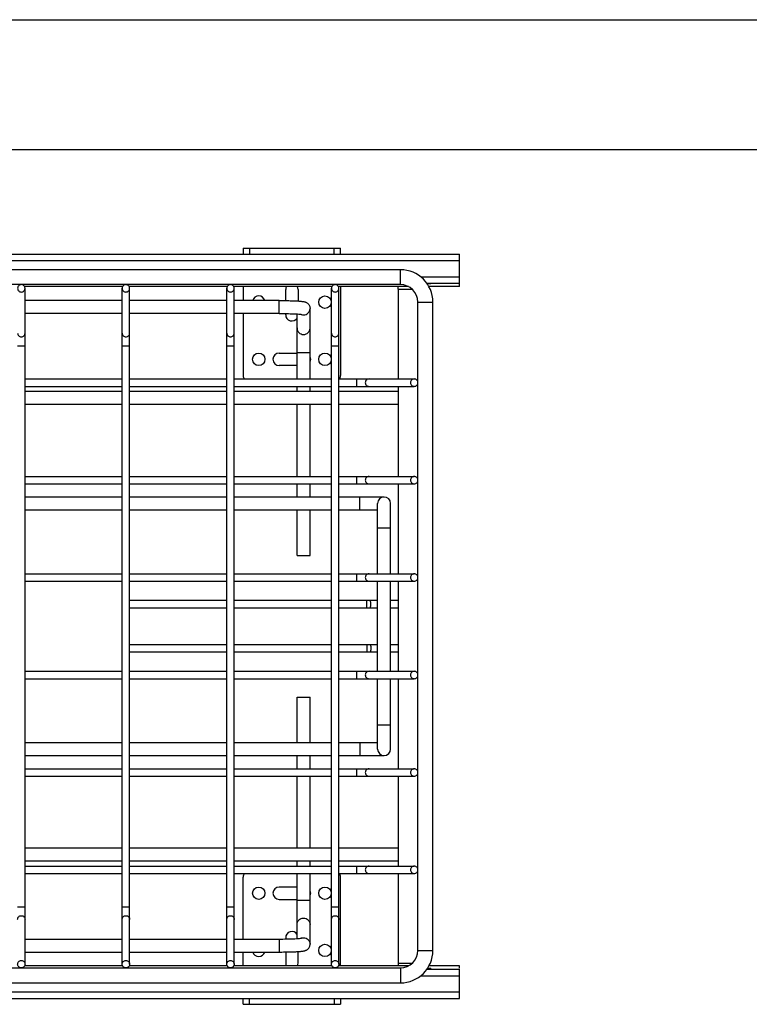
# Model space of a CAD drawing. Units: inches. Extents: x 0 to 17, y 0 to 11.
# Drawn here: x 8.3 to 11.1, y 7.2 to 11 of the extents above; entities that cross this region are included whole.
import ezdxf

# ---------------------------------------------------------------- set-up
doc = ezdxf.new("R2010")
doc.units = ezdxf.units.IN
doc.header["$LTSCALE"] = 0.935
doc.header["$MEASUREMENT"] = 0
doc.layers.get('0').update_dxf_attribs({"linetype": 'CONTINUOUS'})
doc.layers.add('02___PRT_ALL_AXES', color=7, linetype='CONTINUOUS')

msp = doc.modelspace()

# ---------------------------------------------------------------- linework, layer by layer
at = {"color": 7, "linetype": 'Continuous'}
for p, q in [((0, 11), (17, 11)), ((0.5, 10.5), (16.5, 10.5)), ((9.1393, 10.1203), (9.1393, 10.0978)), ((9.1393, 10.1203), (9.5143, 10.1203)), ((9.5143, 10.0978), (9.5143, 10.1203)), ((5.5343, 10.0978), (9.9718, 10.0978)), ((9.9718, 9.9728), (9.9718, 10.0978)), ((9.7445, 10.0378), (5.6195, 10.0378)), ((9.7445, 9.9803), (5.6195, 9.9803)), ((8.6757, 9.9728), (8.2983, 9.9728)), ((9.0782, 9.9728), (8.7008, 9.9728)), ((9.4807, 9.9728), (9.1033, 9.9728)), ((9.1393, 9.9728), (9.1393, 9.9191)), ((9.7751, 9.9728), (9.5058, 9.9728)), ((9.5143, 9.9728), (9.5143, 9.6303)), ((9.8463, 9.9853), (9.9718, 9.9853)), ((9.8618, 9.9828), (9.8479, 9.9828)), ((9.9718, 9.9728), (9.854, 9.9728)), ((9.8618, 9.9828), (9.8618, 9.9853)), ((8.3, 7.3646), (8.3, 9.9661)), ((8.674, 7.3646), (8.674, 9.9661)), ((8.7025, 7.3646), (8.7025, 9.9661)), ((9.0765, 7.3646), (9.0765, 9.9661)), ((9.105, 7.3646), (9.105, 9.9661)), ((9.303, 9.9189), (9.303, 9.9616)), ((9.3505, 9.9616), (9.3505, 9.9172)), ((9.479, 7.3646), (9.479, 9.9661)), ((9.5075, 7.3646), (9.5075, 9.9661)), ((8.674, 9.9191), (8.3, 9.9191)), ((9.0765, 9.9191), (8.7025, 9.9191)), ((9.278, 9.9191), (9.105, 9.9191)), ((9.812, 7.4178), (9.812, 9.9128)), ((9.8695, 7.4178), (9.8695, 9.9128)), ((8.674, 9.8691), (8.3, 9.8691)), ((9.0765, 9.8691), (8.7025, 9.8691)), ((9.278, 9.8691), (9.105, 9.8691)), ((9.1393, 9.8691), (9.1393, 9.6303)), ((9.303, 9.8641), (9.303, 9.8689)), ((9.3468, 9.6171), (9.3468, 9.8674)), ((9.3968, 9.6171), (9.3968, 9.8889)), ((9.278, 9.7166), (9.3468, 9.7166)), ((9.3468, 9.6691), (9.278, 9.6691)), ((8.3, 9.6171), (8.674, 9.6171)), ((8.3, 9.5886), (8.674, 9.5886)), ((8.7025, 9.6171), (9.0765, 9.6171)), ((8.7025, 9.5886), (9.0765, 9.5886)), ((9.105, 9.6171), (9.479, 9.6171)), ((9.105, 9.5886), (9.479, 9.5886)), ((9.3468, 9.5703), (9.3468, 9.5886)), ((9.3968, 9.5703), (9.3968, 9.5886)), ((9.5075, 9.6171), (9.7978, 9.6171)), ((9.5075, 9.5886), (9.7978, 9.5886)), ((9.3468, 9.2421), (9.3468, 9.5203)), ((9.3968, 9.2421), (9.3968, 9.5203)), ((8.3, 9.2421), (8.674, 9.2421)), ((8.3, 9.2136), (8.674, 9.2136)), ((8.7025, 9.2421), (9.0765, 9.2421)), ((8.7025, 9.2136), (9.0765, 9.2136)), ((9.105, 9.2421), (9.479, 9.2421)), ((9.105, 9.2136), (9.479, 9.2136)), ((9.3468, 9.1628), (9.3468, 9.2136)), ((9.3968, 9.1628), (9.3968, 9.2136)), ((9.5075, 9.2421), (9.7978, 9.2421)), ((9.5075, 9.2136), (9.7978, 9.2136)), ((8.674, 9.1628), (8.3, 9.1628)), ((9.0765, 9.1628), (8.7025, 9.1628)), ((9.479, 9.1628), (9.105, 9.1628)), ((9.6818, 9.1628), (9.5075, 9.1628)), ((9.6568, 8.8671), (9.6568, 9.1378)), ((9.7068, 8.8671), (9.7068, 9.1378)), ((8.674, 9.1128), (8.3, 9.1128)), ((9.0765, 9.1128), (8.7025, 9.1128)), ((9.479, 9.1128), (9.105, 9.1128)), ((9.3468, 8.9378), (9.3468, 9.1128)), ((9.3968, 8.9378), (9.3968, 9.1128)), ((9.6568, 9.1128), (9.5075, 9.1128)), ((9.3468, 8.9378), (9.3967, 8.9378)), ((8.3, 8.8671), (8.674, 8.8671)), ((8.3, 8.8386), (8.674, 8.8386)), ((8.7025, 8.8671), (9.0765, 8.8671)), ((8.7025, 8.8386), (9.0765, 8.8386)), ((9.105, 8.8671), (9.479, 8.8671)), ((9.105, 8.8386), (9.479, 8.8386)), ((9.5075, 8.8671), (9.7978, 8.8671)), ((9.5075, 8.8386), (9.7978, 8.8386)), ((9.6568, 8.4921), (9.6568, 8.8386)), ((9.7068, 8.4921), (9.7068, 8.8386)), ((9.0765, 8.7641), (8.7025, 8.7641)), ((9.479, 8.7641), (9.105, 8.7641)), ((9.6568, 8.7641), (9.5075, 8.7641)), ((9.7374, 8.7641), (9.7068, 8.7641)), ((9.0765, 8.7356), (8.7025, 8.7356)), ((9.479, 8.7356), (9.105, 8.7356)), ((9.6568, 8.7356), (9.5075, 8.7356)), ((9.7374, 8.7356), (9.7068, 8.7356)), ((8.7025, 8.5951), (9.0765, 8.5951)), ((8.7025, 8.5666), (9.0765, 8.5666)), ((9.105, 8.5951), (9.479, 8.5951)), ((9.105, 8.5666), (9.479, 8.5666)), ((9.5075, 8.5951), (9.6568, 8.5951)), ((9.5075, 8.5666), (9.6568, 8.5666)), ((9.7068, 8.5951), (9.7374, 8.5951)), ((9.7068, 8.5666), (9.7374, 8.5666)), ((8.3, 8.4921), (8.674, 8.4921)), ((8.7025, 8.4921), (9.0765, 8.4921)), ((9.105, 8.4921), (9.479, 8.4921)), ((9.5075, 8.4921), (9.7978, 8.4921)), ((8.3, 8.4636), (8.674, 8.4636)), ((8.7025, 8.4636), (9.0765, 8.4636)), ((9.105, 8.4636), (9.479, 8.4636)), ((9.5075, 8.4636), (9.7978, 8.4636)), ((9.6568, 8.1928), (9.6568, 8.4636)), ((9.7068, 8.1928), (9.7068, 8.4636)), ((9.3468, 8.3928), (9.3967, 8.3928)), ((9.3468, 8.2178), (9.3468, 8.3928)), ((9.3968, 8.2178), (9.3968, 8.3928)), ((8.3, 8.2178), (8.674, 8.2178)), ((8.7025, 8.2178), (9.0765, 8.2178)), ((9.105, 8.2178), (9.479, 8.2178)), ((9.5075, 8.2178), (9.6568, 8.2178)), ((8.3, 8.1678), (8.674, 8.1678)), ((8.7025, 8.1678), (9.0765, 8.1678)), ((9.105, 8.1678), (9.479, 8.1678)), ((9.3468, 8.1171), (9.3468, 8.1678)), ((9.3968, 8.1171), (9.3968, 8.1678)), ((9.5075, 8.1678), (9.6818, 8.1678)), ((8.3, 8.1171), (8.674, 8.1171)), ((8.7025, 8.1171), (9.0765, 8.1171)), ((9.105, 8.1171), (9.479, 8.1171)), ((9.5075, 8.1171), (9.7978, 8.1171)), ((8.3, 8.0886), (8.674, 8.0886)), ((8.7025, 8.0886), (9.0765, 8.0886)), ((9.105, 8.0886), (9.479, 8.0886)), ((9.3468, 7.8128), (9.3468, 8.0886)), ((9.3968, 7.8128), (9.3968, 8.0886)), ((9.5075, 8.0886), (9.7978, 8.0886)), ((8.3, 7.7421), (8.674, 7.7421)), ((8.7025, 7.7421), (9.0765, 7.7421)), ((9.105, 7.7421), (9.479, 7.7421)), ((9.3468, 7.7421), (9.3468, 7.7628)), ((9.3968, 7.7421), (9.3968, 7.7628)), ((9.5075, 7.7421), (9.7978, 7.7421)), ((8.3, 7.7136), (8.674, 7.7136)), ((8.7025, 7.7136), (9.0765, 7.7136)), ((9.105, 7.7136), (9.479, 7.7136)), ((9.1393, 7.4616), (9.1393, 7.7003)), ((9.3468, 7.4633), (9.3468, 7.7136)), ((9.3968, 7.4417), (9.3968, 7.7136)), ((9.5075, 7.7136), (9.7978, 7.7136)), ((9.5143, 7.3578), (9.5143, 7.7003)), ((8.3, 7.4616), (8.674, 7.4616)), ((8.7025, 7.4616), (9.0765, 7.4616)), ((9.105, 7.4616), (9.278, 7.4616)), ((8.3, 7.4116), (8.674, 7.4116)), ((8.7025, 7.4116), (9.0765, 7.4116)), ((9.105, 7.4116), (9.278, 7.4116)), ((9.1393, 7.3578), (9.1393, 7.4116)), ((8.6757, 7.3578), (8.2983, 7.3578)), ((9.0782, 7.3578), (8.7008, 7.3578)), ((9.4807, 7.3578), (9.1033, 7.3578)), ((9.7751, 7.3578), (9.5058, 7.3578)), ((9.9718, 7.3578), (9.854, 7.3578)), ((9.9718, 7.3493), (9.9718, 7.3578)), ((5.6195, 7.3503), (9.7445, 7.3503)), ((9.8463, 7.3453), (9.9718, 7.3453)), ((9.8618, 7.3478), (9.8479, 7.3478)), ((9.8618, 7.3478), (9.8618, 7.3453)), ((9.9718, 7.2328), (9.9718, 7.3453)), ((5.6195, 7.2928), (9.7445, 7.2928)), ((5.5343, 7.2328), (9.9718, 7.2328)), ((9.1393, 7.2103), (9.1393, 7.2328)), ((9.1393, 7.2103), (9.5143, 7.2103)), ((9.5143, 7.2328), (9.5143, 7.2103))]:
    msp.add_line(p, q, dxfattribs=at)
at = {"color": 9, "linetype": 'Continuous'}
for p, q in [((9.1643, 10.1203), (9.1643, 10.0978)), ((9.4893, 10.0978), (9.4893, 10.1203)), ((5.5343, 10.0728), (9.9718, 10.0728)), ((9.7445, 9.9803), (9.7445, 10.0378)), ((9.8225, 10.0103), (9.9718, 10.0103)), ((9.278, 9.8691), (9.278, 9.9191)), ((9.812, 9.9128), (9.8695, 9.9128)), ((8.2715, 9.7453), (8.3, 9.7453)), ((8.674, 9.7453), (8.7025, 9.7453)), ((9.0765, 9.7453), (9.105, 9.7453)), ((9.479, 9.7453), (9.5075, 9.7453)), ((9.3468, 9.7197), (9.3968, 9.7197)), ((9.5755, 9.6171), (9.5755, 9.5886)), ((9.5755, 9.2421), (9.5755, 9.2136)), ((9.588, 9.1128), (9.588, 9.1628)), ((9.6568, 9.0441), (9.7068, 9.0441)), ((9.5755, 8.8671), (9.5755, 8.8386)), ((9.6147, 8.7356), (9.6147, 8.7641)), ((9.6147, 8.5951), (9.6147, 8.5666)), ((9.5755, 8.4921), (9.5755, 8.4636)), ((9.6568, 8.2866), (9.7068, 8.2866)), ((9.588, 8.2178), (9.588, 8.1678)), ((9.5755, 8.1171), (9.5755, 8.0886)), ((9.5755, 7.7421), (9.5755, 7.7136)), ((8.2715, 7.5853), (8.3, 7.5853)), ((8.674, 7.5853), (8.7025, 7.5853)), ((9.0765, 7.5853), (9.105, 7.5853)), ((9.3468, 7.6109), (9.3968, 7.6109)), ((9.479, 7.5853), (9.5075, 7.5853)), ((9.278, 7.4616), (9.278, 7.4116)), ((9.812, 7.4178), (9.8695, 7.4178)), ((9.7445, 7.3503), (9.7445, 7.2928)), ((9.8225, 7.3203), (9.9718, 7.3203)), ((5.5343, 7.2578), (9.9718, 7.2578)), ((9.1643, 7.2103), (9.1643, 7.2328)), ((9.4893, 7.2328), (9.4893, 7.2103))]:
    msp.add_line(p, q, dxfattribs=at)
at = {"color": 7, "linetype": 'Continuous'}
for centre in [(9.4543, 9.9128), (9.1993, 9.6928), (9.4543, 9.6928)]:
    msp.add_circle(centre, 0.0238, dxfattribs=at)
for centre, radius, start, end in [((9.7445, 9.9128), 0.125, 0, 90), ((9.3268, 9.9616), 0.0238, 151.6927, 180), ((9.3268, 9.9616), 0.0238, 0, 28.3073), ((9.7445, 9.9128), 0.0675, 0, 90), ((9.1993, 9.9128), 0.0238, 15.2643, 164.7357), ((9.3268, 9.8641), 0.0238, 180, 327.5751), ((9.278, 9.6928), 0.0238, 90, 270), ((9.3755, 9.6928), 0.0238, 333.7758, 26.2242), ((9.1643, 9.6303), 0.025, 180, 212.068), ((9.4893, 9.6303), 0.025, 327.932, 360), ((9.6818, 9.1378), 0.025, 0, 180), ((9.6818, 8.1928), 0.025, 180, 360), ((9.1643, 7.7003), 0.025, 147.932, 180), ((9.4893, 7.7003), 0.025, 0, 32.068), ((9.7445, 7.4178), 0.125, 270, 360), ((9.7445, 7.4178), 0.0675, 270, 360)]:
    msp.add_arc(centre, radius, start, end, dxfattribs=at)
for points, knots in [([(8.2858, 9.9803), (8.2839, 9.9803), (8.2802, 9.9796), (8.2754, 9.9764), (8.2723, 9.9717), (8.2715, 9.9679), (8.2715, 9.9661)], [0, 0, 0, 0, 0.249892, 0.500313, 0.750114, 1, 1, 1, 1]), ([(8.3, 9.9661), (8.3, 9.9679), (8.2993, 9.9717), (8.2961, 9.9764), (8.2914, 9.9796), (8.2876, 9.9803), (8.2858, 9.9803)], [0, 0, 0, 0, 0.249886, 0.499687, 0.750108, 1, 1, 1, 1]), ([(8.6883, 9.9803), (8.6864, 9.9803), (8.6827, 9.9796), (8.6779, 9.9764), (8.6748, 9.9717), (8.674, 9.9679), (8.674, 9.9661)], [0, 0, 0, 0, 0.249892, 0.500313, 0.750114, 1, 1, 1, 1]), ([(8.7025, 9.9661), (8.7025, 9.9679), (8.7018, 9.9717), (8.6986, 9.9764), (8.6939, 9.9796), (8.6901, 9.9803), (8.6883, 9.9803)], [0, 0, 0, 0, 0.249886, 0.499687, 0.750108, 1, 1, 1, 1]), ([(9.0908, 9.9803), (9.0889, 9.9803), (9.0852, 9.9796), (9.0804, 9.9764), (9.0773, 9.9717), (9.0765, 9.9679), (9.0765, 9.9661)], [0, 0, 0, 0, 0.249892, 0.500313, 0.750114, 1, 1, 1, 1]), ([(9.105, 9.9661), (9.105, 9.9679), (9.1043, 9.9717), (9.1011, 9.9764), (9.0964, 9.9796), (9.0926, 9.9803), (9.0908, 9.9803)], [0, 0, 0, 0, 0.249886, 0.499687, 0.750108, 1, 1, 1, 1]), ([(9.4933, 9.9803), (9.4914, 9.9803), (9.4877, 9.9796), (9.4829, 9.9764), (9.4798, 9.9717), (9.479, 9.9679), (9.479, 9.9661)], [0, 0, 0, 0, 0.249892, 0.500313, 0.750114, 1, 1, 1, 1]), ([(9.5075, 9.9661), (9.5075, 9.9679), (9.5068, 9.9717), (9.5036, 9.9764), (9.4989, 9.9796), (9.4951, 9.9803), (9.4933, 9.9803)], [0, 0, 0, 0, 0.249886, 0.499687, 0.750108, 1, 1, 1, 1]), ([(8.2715, 9.9661), (8.2715, 9.9642), (8.2723, 9.9605), (8.2754, 9.9558), (8.2802, 9.9526), (8.2839, 9.9519), (8.2858, 9.9519)], [0, 0, 0, 0, 0.249886, 0.499687, 0.750108, 1, 1, 1, 1]), ([(8.2858, 9.9519), (8.2876, 9.9519), (8.2914, 9.9526), (8.2961, 9.9558), (8.2993, 9.9605), (8.3, 9.9642), (8.3, 9.9661)], [0, 0, 0, 0, 0.249892, 0.500313, 0.750114, 1, 1, 1, 1]), ([(8.674, 9.9661), (8.674, 9.9642), (8.6748, 9.9605), (8.6779, 9.9558), (8.6827, 9.9526), (8.6864, 9.9519), (8.6883, 9.9519)], [0, 0, 0, 0, 0.249886, 0.499687, 0.750108, 1, 1, 1, 1]), ([(8.6883, 9.9519), (8.6901, 9.9519), (8.6939, 9.9526), (8.6986, 9.9558), (8.7018, 9.9605), (8.7025, 9.9642), (8.7025, 9.9661)], [0, 0, 0, 0, 0.249892, 0.500313, 0.750114, 1, 1, 1, 1]), ([(9.0765, 9.9661), (9.0765, 9.9642), (9.0773, 9.9605), (9.0804, 9.9558), (9.0852, 9.9526), (9.0889, 9.9519), (9.0908, 9.9519)], [0, 0, 0, 0, 0.249886, 0.499687, 0.750108, 1, 1, 1, 1]), ([(9.0908, 9.9519), (9.0926, 9.9519), (9.0964, 9.9526), (9.1011, 9.9558), (9.1043, 9.9605), (9.105, 9.9642), (9.105, 9.9661)], [0, 0, 0, 0, 0.249892, 0.500313, 0.750114, 1, 1, 1, 1]), ([(9.479, 9.9661), (9.479, 9.9642), (9.4798, 9.9605), (9.4829, 9.9558), (9.4877, 9.9526), (9.4914, 9.9519), (9.4933, 9.9519)], [0, 0, 0, 0, 0.249886, 0.499687, 0.750108, 1, 1, 1, 1]), ([(9.4933, 9.9519), (9.4951, 9.9519), (9.4989, 9.9526), (9.5036, 9.9558), (9.5068, 9.9605), (9.5075, 9.9642), (9.5075, 9.9661)], [0, 0, 0, 0, 0.249892, 0.500313, 0.750114, 1, 1, 1, 1]), ([(9.278, 9.9191), (9.2852, 9.9191), (9.2991, 9.919), (9.3192, 9.9186), (9.3348, 9.9181), (9.3461, 9.9175), (9.3534, 9.9171), (9.3599, 9.9166), (9.3656, 9.916), (9.3707, 9.9153), (9.3748, 9.9145), (9.3782, 9.9136), (9.3814, 9.9124), (9.385, 9.9105), (9.3888, 9.9076), (9.3921, 9.9038), (9.3948, 9.8993), (9.3964, 9.8942), (9.3968, 9.8907), (9.3968, 9.8889)], [0, 0, 0, 0, 0.160874, 0.313673, 0.451017, 0.511929, 0.566876, 0.61555, 0.658062, 0.695478, 0.731287, 0.751675, 0.776507, 0.807602, 0.843325, 0.8815, 0.920642, 0.960246, 1, 1, 1, 1]), ([(9.278, 9.8691), (9.2878, 9.8691), (9.3021, 9.869), (9.3205, 9.8685), (9.3329, 9.8681), (9.3437, 9.8676), (9.3526, 9.867), (9.3585, 9.8665), (9.3619, 9.866), (9.3631, 9.8659), (9.3635, 9.8658)], [0, 0, 0, 0, 0.341905, 0.501281, 0.647072, 0.774987, 0.880708, 0.959043, 0.985334, 1, 1, 1, 1]), ([(9.7978, 9.6171), (9.7959, 9.6171), (9.7922, 9.6163), (9.7875, 9.6132), (9.7843, 9.6084), (9.7835, 9.6047), (9.7835, 9.6028)], [0, 0, 0, 0, 0.249886, 0.499687, 0.750108, 1, 1, 1, 1]), ([(9.7835, 9.6028), (9.7835, 9.601), (9.7843, 9.5972), (9.7875, 9.5925), (9.7922, 9.5893), (9.7959, 9.5886), (9.7978, 9.5886)], [0, 0, 0, 0, 0.249892, 0.500313, 0.750114, 1, 1, 1, 1]), ([(9.812, 9.6028), (9.812, 9.6047), (9.8113, 9.6084), (9.8081, 9.6132), (9.8034, 9.6163), (9.7996, 9.6171), (9.7978, 9.6171)], [0, 0, 0, 0, 0.249892, 0.500313, 0.750114, 1, 1, 1, 1]), ([(9.7978, 9.5886), (9.7996, 9.5886), (9.8034, 9.5893), (9.8081, 9.5925), (9.8113, 9.5972), (9.812, 9.601), (9.812, 9.6028)], [0, 0, 0, 0, 0.249886, 0.499687, 0.750108, 1, 1, 1, 1]), ([(9.7978, 9.2421), (9.7959, 9.2421), (9.7922, 9.2413), (9.7875, 9.2382), (9.7843, 9.2334), (9.7835, 9.2297), (9.7835, 9.2278)], [0, 0, 0, 0, 0.249886, 0.499687, 0.750108, 1, 1, 1, 1]), ([(9.7835, 9.2278), (9.7835, 9.226), (9.7843, 9.2222), (9.7875, 9.2175), (9.7922, 9.2143), (9.7959, 9.2136), (9.7978, 9.2136)], [0, 0, 0, 0, 0.249892, 0.500313, 0.750114, 1, 1, 1, 1]), ([(9.812, 9.2278), (9.812, 9.2297), (9.8113, 9.2334), (9.8081, 9.2382), (9.8034, 9.2413), (9.7996, 9.2421), (9.7978, 9.2421)], [0, 0, 0, 0, 0.249892, 0.500313, 0.750114, 1, 1, 1, 1]), ([(9.7978, 9.2136), (9.7996, 9.2136), (9.8034, 9.2143), (9.8081, 9.2175), (9.8113, 9.2222), (9.812, 9.226), (9.812, 9.2278)], [0, 0, 0, 0, 0.249886, 0.499687, 0.750108, 1, 1, 1, 1]), ([(9.7978, 8.8671), (9.7959, 8.8671), (9.7922, 8.8663), (9.7875, 8.8632), (9.7843, 8.8584), (9.7835, 8.8547), (9.7835, 8.8528)], [0, 0, 0, 0, 0.249886, 0.499687, 0.750108, 1, 1, 1, 1]), ([(9.7835, 8.8528), (9.7835, 8.851), (9.7843, 8.8472), (9.7875, 8.8425), (9.7922, 8.8393), (9.7959, 8.8386), (9.7978, 8.8386)], [0, 0, 0, 0, 0.249892, 0.500313, 0.750114, 1, 1, 1, 1]), ([(9.812, 8.8528), (9.812, 8.8547), (9.8113, 8.8584), (9.8081, 8.8632), (9.8034, 8.8663), (9.7996, 8.8671), (9.7978, 8.8671)], [0, 0, 0, 0, 0.249892, 0.500313, 0.750114, 1, 1, 1, 1]), ([(9.7978, 8.8386), (9.7996, 8.8386), (9.8034, 8.8393), (9.8081, 8.8425), (9.8113, 8.8472), (9.812, 8.851), (9.812, 8.8528)], [0, 0, 0, 0, 0.249886, 0.499687, 0.750108, 1, 1, 1, 1]), ([(9.7978, 8.4921), (9.7959, 8.4921), (9.7922, 8.4913), (9.7875, 8.4882), (9.7843, 8.4834), (9.7835, 8.4797), (9.7835, 8.4778)], [0, 0, 0, 0, 0.249886, 0.499687, 0.750108, 1, 1, 1, 1]), ([(9.812, 8.4778), (9.812, 8.4797), (9.8113, 8.4834), (9.8081, 8.4882), (9.8034, 8.4913), (9.7996, 8.4921), (9.7978, 8.4921)], [0, 0, 0, 0, 0.249892, 0.500313, 0.750114, 1, 1, 1, 1]), ([(9.7835, 8.4778), (9.7835, 8.476), (9.7843, 8.4722), (9.7875, 8.4675), (9.7922, 8.4643), (9.7959, 8.4636), (9.7978, 8.4636)], [0, 0, 0, 0, 0.249892, 0.500313, 0.750114, 1, 1, 1, 1]), ([(9.7978, 8.4636), (9.7996, 8.4636), (9.8034, 8.4643), (9.8081, 8.4675), (9.8113, 8.4722), (9.812, 8.476), (9.812, 8.4778)], [0, 0, 0, 0, 0.249886, 0.499687, 0.750108, 1, 1, 1, 1]), ([(9.7978, 8.1171), (9.7959, 8.1171), (9.7922, 8.1163), (9.7875, 8.1132), (9.7843, 8.1084), (9.7835, 8.1047), (9.7835, 8.1028)], [0, 0, 0, 0, 0.249886, 0.499687, 0.750108, 1, 1, 1, 1]), ([(9.812, 8.1028), (9.812, 8.1047), (9.8113, 8.1084), (9.8081, 8.1132), (9.8034, 8.1163), (9.7996, 8.1171), (9.7978, 8.1171)], [0, 0, 0, 0, 0.249892, 0.500313, 0.750114, 1, 1, 1, 1]), ([(9.7835, 8.1028), (9.7835, 8.101), (9.7843, 8.0972), (9.7875, 8.0925), (9.7922, 8.0893), (9.7959, 8.0886), (9.7978, 8.0886)], [0, 0, 0, 0, 0.249892, 0.500313, 0.750114, 1, 1, 1, 1]), ([(9.7978, 8.0886), (9.7996, 8.0886), (9.8034, 8.0893), (9.8081, 8.0925), (9.8113, 8.0972), (9.812, 8.101), (9.812, 8.1028)], [0, 0, 0, 0, 0.249886, 0.499687, 0.750108, 1, 1, 1, 1]), ([(9.7978, 7.7421), (9.7959, 7.7421), (9.7922, 7.7413), (9.7875, 7.7382), (9.7843, 7.7334), (9.7835, 7.7297), (9.7835, 7.7278)], [0, 0, 0, 0, 0.249886, 0.499687, 0.750108, 1, 1, 1, 1]), ([(9.812, 7.7278), (9.812, 7.7297), (9.8113, 7.7334), (9.8081, 7.7382), (9.8034, 7.7413), (9.7996, 7.7421), (9.7978, 7.7421)], [0, 0, 0, 0, 0.249892, 0.500313, 0.750114, 1, 1, 1, 1]), ([(9.7835, 7.7278), (9.7835, 7.726), (9.7843, 7.7222), (9.7875, 7.7175), (9.7922, 7.7143), (9.7959, 7.7136), (9.7978, 7.7136)], [0, 0, 0, 0, 0.249892, 0.500313, 0.750114, 1, 1, 1, 1]), ([(9.7978, 7.7136), (9.7996, 7.7136), (9.8034, 7.7143), (9.8081, 7.7175), (9.8113, 7.7222), (9.812, 7.726), (9.812, 7.7278)], [0, 0, 0, 0, 0.249886, 0.499687, 0.750108, 1, 1, 1, 1]), ([(9.278, 7.4616), (9.2878, 7.4616), (9.3021, 7.4617), (9.3205, 7.4621), (9.3329, 7.4625), (9.3437, 7.4631), (9.3526, 7.4636), (9.3585, 7.4642), (9.3619, 7.4646), (9.3631, 7.4648), (9.3635, 7.4649)], [0, 0, 0, 0, 0.341905, 0.501281, 0.647072, 0.774987, 0.880708, 0.959043, 0.985334, 1, 1, 1, 1]), ([(9.278, 7.4116), (9.2852, 7.4116), (9.2991, 7.4117), (9.3192, 7.412), (9.3348, 7.4126), (9.3461, 7.4131), (9.3534, 7.4136), (9.3599, 7.4141), (9.3656, 7.4147), (9.3707, 7.4153), (9.3748, 7.4161), (9.3782, 7.4171), (9.3814, 7.4183), (9.385, 7.4202), (9.3888, 7.423), (9.3921, 7.4268), (9.3948, 7.4314), (9.3964, 7.4364), (9.3968, 7.44), (9.3968, 7.4417)], [0, 0, 0, 0, 0.160874, 0.313673, 0.451017, 0.511929, 0.566876, 0.61555, 0.658062, 0.695478, 0.731287, 0.751675, 0.776507, 0.807602, 0.843325, 0.8815, 0.920642, 0.960246, 1, 1, 1, 1]), ([(8.2715, 7.3646), (8.2715, 7.3664), (8.2723, 7.3701), (8.2754, 7.3749), (8.2802, 7.378), (8.2839, 7.3788), (8.2858, 7.3788)], [0, 0, 0, 0, 0.249886, 0.499687, 0.750108, 1, 1, 1, 1]), ([(8.2858, 7.3503), (8.2839, 7.3503), (8.2802, 7.3511), (8.2754, 7.3542), (8.2723, 7.359), (8.2715, 7.3627), (8.2715, 7.3646)], [0, 0, 0, 0, 0.249892, 0.500313, 0.750114, 1, 1, 1, 1]), ([(8.2858, 7.3788), (8.2876, 7.3788), (8.2914, 7.378), (8.2961, 7.3749), (8.2993, 7.3701), (8.3, 7.3664), (8.3, 7.3646)], [0, 0, 0, 0, 0.249892, 0.500313, 0.750114, 1, 1, 1, 1]), ([(8.3, 7.3646), (8.3, 7.3627), (8.2993, 7.359), (8.2961, 7.3542), (8.2914, 7.3511), (8.2876, 7.3503), (8.2858, 7.3503)], [0, 0, 0, 0, 0.249886, 0.499687, 0.750108, 1, 1, 1, 1]), ([(8.674, 7.3646), (8.674, 7.3664), (8.6748, 7.3701), (8.6779, 7.3749), (8.6827, 7.378), (8.6864, 7.3788), (8.6883, 7.3788)], [0, 0, 0, 0, 0.249886, 0.499687, 0.750108, 1, 1, 1, 1]), ([(8.6883, 7.3503), (8.6864, 7.3503), (8.6827, 7.3511), (8.6779, 7.3542), (8.6748, 7.359), (8.674, 7.3627), (8.674, 7.3646)], [0, 0, 0, 0, 0.249892, 0.500313, 0.750114, 1, 1, 1, 1]), ([(8.6883, 7.3788), (8.6901, 7.3788), (8.6939, 7.378), (8.6986, 7.3749), (8.7018, 7.3701), (8.7025, 7.3664), (8.7025, 7.3646)], [0, 0, 0, 0, 0.249892, 0.500313, 0.750114, 1, 1, 1, 1]), ([(8.7025, 7.3646), (8.7025, 7.3627), (8.7018, 7.359), (8.6986, 7.3542), (8.6939, 7.3511), (8.6901, 7.3503), (8.6883, 7.3503)], [0, 0, 0, 0, 0.249886, 0.499687, 0.750108, 1, 1, 1, 1]), ([(9.0765, 7.3646), (9.0765, 7.3664), (9.0773, 7.3701), (9.0804, 7.3749), (9.0852, 7.378), (9.0889, 7.3788), (9.0908, 7.3788)], [0, 0, 0, 0, 0.249886, 0.499687, 0.750108, 1, 1, 1, 1]), ([(9.0908, 7.3503), (9.0889, 7.3503), (9.0852, 7.3511), (9.0804, 7.3542), (9.0773, 7.359), (9.0765, 7.3627), (9.0765, 7.3646)], [0, 0, 0, 0, 0.249892, 0.500313, 0.750114, 1, 1, 1, 1]), ([(9.0908, 7.3788), (9.0926, 7.3788), (9.0964, 7.378), (9.1011, 7.3749), (9.1043, 7.3701), (9.105, 7.3664), (9.105, 7.3646)], [0, 0, 0, 0, 0.249892, 0.500313, 0.750114, 1, 1, 1, 1]), ([(9.105, 7.3646), (9.105, 7.3627), (9.1043, 7.359), (9.1011, 7.3542), (9.0964, 7.3511), (9.0926, 7.3503), (9.0908, 7.3503)], [0, 0, 0, 0, 0.249886, 0.499687, 0.750108, 1, 1, 1, 1]), ([(9.479, 7.3646), (9.479, 7.3664), (9.4798, 7.3701), (9.4829, 7.3749), (9.4877, 7.378), (9.4914, 7.3788), (9.4933, 7.3788)], [0, 0, 0, 0, 0.249886, 0.499687, 0.750108, 1, 1, 1, 1]), ([(9.4933, 7.3503), (9.4914, 7.3503), (9.4877, 7.3511), (9.4829, 7.3542), (9.4798, 7.359), (9.479, 7.3627), (9.479, 7.3646)], [0, 0, 0, 0, 0.249892, 0.500313, 0.750114, 1, 1, 1, 1]), ([(9.4933, 7.3788), (9.4951, 7.3788), (9.4989, 7.378), (9.5036, 7.3749), (9.5068, 7.3701), (9.5075, 7.3664), (9.5075, 7.3646)], [0, 0, 0, 0, 0.249892, 0.500313, 0.750114, 1, 1, 1, 1]), ([(9.5075, 7.3646), (9.5075, 7.3627), (9.5068, 7.359), (9.5036, 7.3542), (9.4989, 7.3511), (9.4951, 7.3503), (9.4933, 7.3503)], [0, 0, 0, 0, 0.249886, 0.499687, 0.750108, 1, 1, 1, 1])]:
    msp.add_open_spline(points, degree=3, knots=knots, dxfattribs=at)
at = {"color": 9, "linetype": 'Continuous'}
for points, knots in [([(9.3619, 9.866), (9.3627, 9.8656), (9.3659, 9.8645), (9.3693, 9.864), (9.3718, 9.864)], [0, 0, 0, 0, 0.251357, 1, 1, 1, 1]), ([(9.3718, 9.864), (9.375, 9.864), (9.3816, 9.8653), (9.3885, 9.8699), (9.3927, 9.875), (9.395, 9.8793), (9.3965, 9.884), (9.3968, 9.8873), (9.3968, 9.8889)], [0, 0, 0, 0, 0.249497, 0.499091, 0.624306, 0.749568, 0.874788, 1, 1, 1, 1]), ([(8.2715, 9.7935), (8.2715, 9.7916), (8.2723, 9.7879), (8.2754, 9.7832), (8.2802, 9.78), (8.2839, 9.7793), (8.2858, 9.7793)], [0, 0, 0, 0, 0.249886, 0.499687, 0.750108, 1, 1, 1, 1]), ([(8.2858, 9.7793), (8.2876, 9.7793), (8.2914, 9.78), (8.2961, 9.7832), (8.2993, 9.7879), (8.3, 9.7916), (8.3, 9.7935)], [0, 0, 0, 0, 0.249892, 0.500313, 0.750114, 1, 1, 1, 1]), ([(8.674, 9.7935), (8.674, 9.7916), (8.6748, 9.7879), (8.6779, 9.7832), (8.6827, 9.78), (8.6864, 9.7793), (8.6883, 9.7793)], [0, 0, 0, 0, 0.249886, 0.499687, 0.750108, 1, 1, 1, 1]), ([(8.6883, 9.7793), (8.6901, 9.7793), (8.6939, 9.78), (8.6986, 9.7832), (8.7018, 9.7879), (8.7025, 9.7916), (8.7025, 9.7935)], [0, 0, 0, 0, 0.249892, 0.500313, 0.750114, 1, 1, 1, 1]), ([(9.0765, 9.7935), (9.0765, 9.7916), (9.0773, 9.7879), (9.0804, 9.7832), (9.0852, 9.78), (9.0889, 9.7793), (9.0908, 9.7793)], [0, 0, 0, 0, 0.249886, 0.499687, 0.750108, 1, 1, 1, 1]), ([(9.0908, 9.7793), (9.0926, 9.7793), (9.0964, 9.78), (9.1011, 9.7832), (9.1043, 9.7879), (9.105, 9.7916), (9.105, 9.7935)], [0, 0, 0, 0, 0.249892, 0.500313, 0.750114, 1, 1, 1, 1]), ([(9.3468, 9.8134), (9.3468, 9.8117), (9.3471, 9.8085), (9.3485, 9.8037), (9.3509, 9.7994), (9.355, 9.7943), (9.362, 9.7897), (9.3685, 9.7884), (9.3718, 9.7884)], [0, 0, 0, 0, 0.125212, 0.250432, 0.375694, 0.500909, 0.750503, 1, 1, 1, 1]), ([(9.3718, 9.7884), (9.375, 9.7884), (9.3816, 9.7897), (9.3885, 9.7943), (9.3927, 9.7994), (9.395, 9.8037), (9.3965, 9.8085), (9.3968, 9.8117), (9.3968, 9.8134)], [0, 0, 0, 0, 0.249497, 0.499091, 0.624306, 0.749568, 0.874788, 1, 1, 1, 1]), ([(9.479, 9.7935), (9.479, 9.7916), (9.4798, 9.7879), (9.4829, 9.7832), (9.4877, 9.78), (9.4914, 9.7793), (9.4933, 9.7793)], [0, 0, 0, 0, 0.249886, 0.499687, 0.750108, 1, 1, 1, 1]), ([(9.4933, 9.7793), (9.4951, 9.7793), (9.4989, 9.78), (9.5036, 9.7832), (9.5068, 9.7879), (9.5075, 9.7916), (9.5075, 9.7935)], [0, 0, 0, 0, 0.249892, 0.500313, 0.750114, 1, 1, 1, 1]), ([(9.6237, 9.6171), (9.6218, 9.6171), (9.6181, 9.6163), (9.6134, 9.6132), (9.6102, 9.6084), (9.6094, 9.6047), (9.6094, 9.6028)], [0, 0, 0, 0, 0.249886, 0.499687, 0.750108, 1, 1, 1, 1]), ([(9.6094, 9.6028), (9.6094, 9.601), (9.6102, 9.5972), (9.6134, 9.5925), (9.6181, 9.5893), (9.6218, 9.5886), (9.6237, 9.5886)], [0, 0, 0, 0, 0.249892, 0.500313, 0.750114, 1, 1, 1, 1]), ([(9.6237, 9.2421), (9.6218, 9.2421), (9.6181, 9.2413), (9.6134, 9.2382), (9.6102, 9.2334), (9.6094, 9.2297), (9.6094, 9.2278)], [0, 0, 0, 0, 0.249886, 0.499687, 0.750108, 1, 1, 1, 1]), ([(9.6094, 9.2278), (9.6094, 9.226), (9.6102, 9.2222), (9.6134, 9.2175), (9.6181, 9.2143), (9.6218, 9.2136), (9.6237, 9.2136)], [0, 0, 0, 0, 0.249892, 0.500313, 0.750114, 1, 1, 1, 1]), ([(9.6237, 8.8671), (9.6218, 8.8671), (9.6181, 8.8663), (9.6134, 8.8632), (9.6102, 8.8584), (9.6094, 8.8547), (9.6094, 8.8528)], [0, 0, 0, 0, 0.249886, 0.499687, 0.750108, 1, 1, 1, 1]), ([(9.6094, 8.8528), (9.6094, 8.851), (9.6102, 8.8472), (9.6134, 8.8425), (9.6181, 8.8393), (9.6218, 8.8386), (9.6237, 8.8386)], [0, 0, 0, 0, 0.249892, 0.500313, 0.750114, 1, 1, 1, 1]), ([(9.6277, 8.7356), (9.6279, 8.7356), (9.6283, 8.7358), (9.6286, 8.7362), (9.629, 8.7369), (9.6294, 8.7381), (9.6299, 8.7399), (9.6302, 8.742), (9.6305, 8.7444), (9.6306, 8.7471), (9.6307, 8.7498), (9.6306, 8.7526), (9.6305, 8.7552), (9.6302, 8.7577), (9.6299, 8.7598), (9.6294, 8.7616), (9.629, 8.7627), (9.6286, 8.7634), (9.6283, 8.7639), (9.6279, 8.7641), (9.6277, 8.7641)], [0, 0, 0, 0, 0.021273, 0.036017, 0.054176, 0.101273, 0.162298, 0.235302, 0.317951, 0.407297, 0.5, 0.592703, 0.682049, 0.764698, 0.837702, 0.898727, 0.945824, 0.963983, 0.978727, 1, 1, 1, 1]), ([(9.6277, 8.5951), (9.6279, 8.5951), (9.6283, 8.5949), (9.6286, 8.5944), (9.629, 8.5937), (9.6294, 8.5926), (9.6299, 8.5908), (9.6302, 8.5887), (9.6305, 8.5862), (9.6306, 8.5836), (9.6307, 8.5808), (9.6306, 8.5781), (9.6305, 8.5754), (9.6302, 8.573), (9.6299, 8.5709), (9.6294, 8.5691), (9.629, 8.5679), (9.6286, 8.5672), (9.6283, 8.5668), (9.6279, 8.5666), (9.6277, 8.5666)], [0, 0, 0, 0, 0.021273, 0.036017, 0.054176, 0.101273, 0.162298, 0.235302, 0.317951, 0.407297, 0.5, 0.592703, 0.682049, 0.764698, 0.837702, 0.898727, 0.945824, 0.963983, 0.978727, 1, 1, 1, 1]), ([(9.6237, 8.4921), (9.6218, 8.4921), (9.6181, 8.4913), (9.6134, 8.4882), (9.6102, 8.4834), (9.6094, 8.4797), (9.6094, 8.4778)], [0, 0, 0, 0, 0.249886, 0.499687, 0.750108, 1, 1, 1, 1]), ([(9.6094, 8.4778), (9.6094, 8.476), (9.6102, 8.4722), (9.6134, 8.4675), (9.6181, 8.4643), (9.6218, 8.4636), (9.6237, 8.4636)], [0, 0, 0, 0, 0.249892, 0.500313, 0.750114, 1, 1, 1, 1]), ([(9.6237, 8.1171), (9.6218, 8.1171), (9.6181, 8.1163), (9.6134, 8.1132), (9.6102, 8.1084), (9.6094, 8.1047), (9.6094, 8.1028)], [0, 0, 0, 0, 0.249886, 0.499687, 0.750108, 1, 1, 1, 1]), ([(9.6094, 8.1028), (9.6094, 8.101), (9.6102, 8.0972), (9.6134, 8.0925), (9.6181, 8.0893), (9.6218, 8.0886), (9.6237, 8.0886)], [0, 0, 0, 0, 0.249892, 0.500313, 0.750114, 1, 1, 1, 1]), ([(9.6237, 7.7421), (9.6218, 7.7421), (9.6181, 7.7413), (9.6134, 7.7382), (9.6102, 7.7334), (9.6094, 7.7297), (9.6094, 7.7278)], [0, 0, 0, 0, 0.249886, 0.499687, 0.750108, 1, 1, 1, 1]), ([(9.6094, 7.7278), (9.6094, 7.726), (9.6102, 7.7222), (9.6134, 7.7175), (9.6181, 7.7143), (9.6218, 7.7136), (9.6237, 7.7136)], [0, 0, 0, 0, 0.249892, 0.500313, 0.750114, 1, 1, 1, 1]), ([(8.2715, 7.5372), (8.2715, 7.539), (8.2723, 7.5428), (8.2754, 7.5475), (8.2802, 7.5506), (8.2839, 7.5514), (8.2858, 7.5514)], [0, 0, 0, 0, 0.249886, 0.499687, 0.750108, 1, 1, 1, 1]), ([(8.2858, 7.5514), (8.2876, 7.5514), (8.2914, 7.5506), (8.2961, 7.5475), (8.2993, 7.5428), (8.3, 7.539), (8.3, 7.5372)], [0, 0, 0, 0, 0.249892, 0.500313, 0.750114, 1, 1, 1, 1]), ([(8.674, 7.5372), (8.674, 7.539), (8.6748, 7.5428), (8.6779, 7.5475), (8.6827, 7.5506), (8.6864, 7.5514), (8.6883, 7.5514)], [0, 0, 0, 0, 0.249886, 0.499687, 0.750108, 1, 1, 1, 1]), ([(8.6883, 7.5514), (8.6901, 7.5514), (8.6939, 7.5506), (8.6986, 7.5475), (8.7018, 7.5428), (8.7025, 7.539), (8.7025, 7.5372)], [0, 0, 0, 0, 0.249892, 0.500313, 0.750114, 1, 1, 1, 1]), ([(9.0765, 7.5372), (9.0765, 7.539), (9.0773, 7.5428), (9.0804, 7.5475), (9.0852, 7.5506), (9.0889, 7.5514), (9.0908, 7.5514)], [0, 0, 0, 0, 0.249886, 0.499687, 0.750108, 1, 1, 1, 1]), ([(9.0908, 7.5514), (9.0926, 7.5514), (9.0964, 7.5506), (9.1011, 7.5475), (9.1043, 7.5428), (9.105, 7.539), (9.105, 7.5372)], [0, 0, 0, 0, 0.249892, 0.500313, 0.750114, 1, 1, 1, 1]), ([(9.3468, 7.5173), (9.3468, 7.5189), (9.3471, 7.5222), (9.3485, 7.5269), (9.3509, 7.5313), (9.355, 7.5363), (9.362, 7.541), (9.3685, 7.5423), (9.3718, 7.5423)], [0, 0, 0, 0, 0.125212, 0.250432, 0.375694, 0.500909, 0.750503, 1, 1, 1, 1]), ([(9.3718, 7.5423), (9.375, 7.5423), (9.3816, 7.541), (9.3885, 7.5363), (9.3927, 7.5313), (9.395, 7.5269), (9.3965, 7.5222), (9.3968, 7.5189), (9.3968, 7.5173)], [0, 0, 0, 0, 0.249497, 0.499091, 0.624306, 0.749568, 0.874788, 1, 1, 1, 1]), ([(9.479, 7.5372), (9.479, 7.539), (9.4798, 7.5428), (9.4829, 7.5475), (9.4877, 7.5506), (9.4914, 7.5514), (9.4933, 7.5514)], [0, 0, 0, 0, 0.249886, 0.499687, 0.750108, 1, 1, 1, 1]), ([(9.4933, 7.5514), (9.4951, 7.5514), (9.4989, 7.5506), (9.5036, 7.5475), (9.5068, 7.5428), (9.5075, 7.539), (9.5075, 7.5372)], [0, 0, 0, 0, 0.249892, 0.500313, 0.750114, 1, 1, 1, 1]), ([(9.3619, 7.4647), (9.3627, 7.465), (9.3659, 7.4662), (9.3693, 7.4667), (9.3718, 7.4667)], [0, 0, 0, 0, 0.251357, 1, 1, 1, 1]), ([(9.3718, 7.4667), (9.375, 7.4667), (9.3816, 7.4654), (9.3885, 7.4608), (9.3927, 7.4557), (9.395, 7.4513), (9.3965, 7.4466), (9.3968, 7.4434), (9.3968, 7.4417)], [0, 0, 0, 0, 0.249497, 0.499091, 0.624306, 0.749568, 0.874788, 1, 1, 1, 1])]:
    msp.add_open_spline(points, degree=3, knots=knots, dxfattribs=at)
at = {"layer": '02___PRT_ALL_AXES', "color": 7, "linetype": 'Continuous'}
for p, q in [((9.7361, 9.9628), (9.7361, 9.9728)), ((9.7361, 9.9628), (9.7896, 9.9628)), ((9.7374, 9.6171), (9.7374, 9.9628)), ((9.7374, 9.2421), (9.7374, 9.5886)), ((8.3, 9.5703), (8.674, 9.5703)), ((8.7025, 9.5703), (9.0765, 9.5703)), ((9.105, 9.5703), (9.479, 9.5703)), ((9.5075, 9.5703), (9.7374, 9.5703)), ((8.3, 9.5203), (8.674, 9.5203)), ((8.7025, 9.5203), (9.0765, 9.5203)), ((9.105, 9.5203), (9.479, 9.5203)), ((9.5075, 9.5203), (9.7374, 9.5203)), ((9.7374, 8.8671), (9.7374, 9.2136)), ((9.7374, 8.4921), (9.7374, 8.8386)), ((9.7374, 8.1171), (9.7374, 8.4636)), ((9.7374, 7.7421), (9.7374, 8.0886)), ((8.3, 7.8128), (8.674, 7.8128)), ((8.7025, 7.8128), (9.0765, 7.8128)), ((9.105, 7.8128), (9.479, 7.8128)), ((9.5075, 7.8128), (9.7374, 7.8128)), ((8.3, 7.7628), (8.674, 7.7628)), ((8.7025, 7.7628), (9.0765, 7.7628)), ((9.105, 7.7628), (9.479, 7.7628)), ((9.5075, 7.7628), (9.7374, 7.7628)), ((9.7374, 7.3678), (9.7374, 7.7136)), ((9.3468, 7.6616), (9.278, 7.6616)), ((9.278, 7.6141), (9.3468, 7.6141)), ((9.303, 7.4666), (9.303, 7.4618)), ((9.303, 7.4118), (9.303, 7.3691)), ((9.3505, 7.3691), (9.3505, 7.4134)), ((9.7896, 7.3678), (9.7361, 7.3678)), ((9.7361, 7.3678), (9.7361, 7.3578))]:
    msp.add_line(p, q, dxfattribs=at)
for centre in [(9.1993, 7.6378), (9.4543, 7.6378), (9.4543, 7.4178)]:
    msp.add_circle(centre, 0.0238, dxfattribs=at)
for centre, start, end in [((9.278, 7.6378), 90, 270), ((9.3755, 7.6378), 333.7758, 26.2242), ((9.3268, 7.4666), 32.4249, 180), ((9.1993, 7.4178), 195.2643, 344.7357), ((9.3268, 7.3691), 180, 208.3073), ((9.3268, 7.3691), 331.6927, 360)]:
    msp.add_arc(centre, 0.0238, start, end, dxfattribs=at)

doc.saveas('drawing.dxf')
